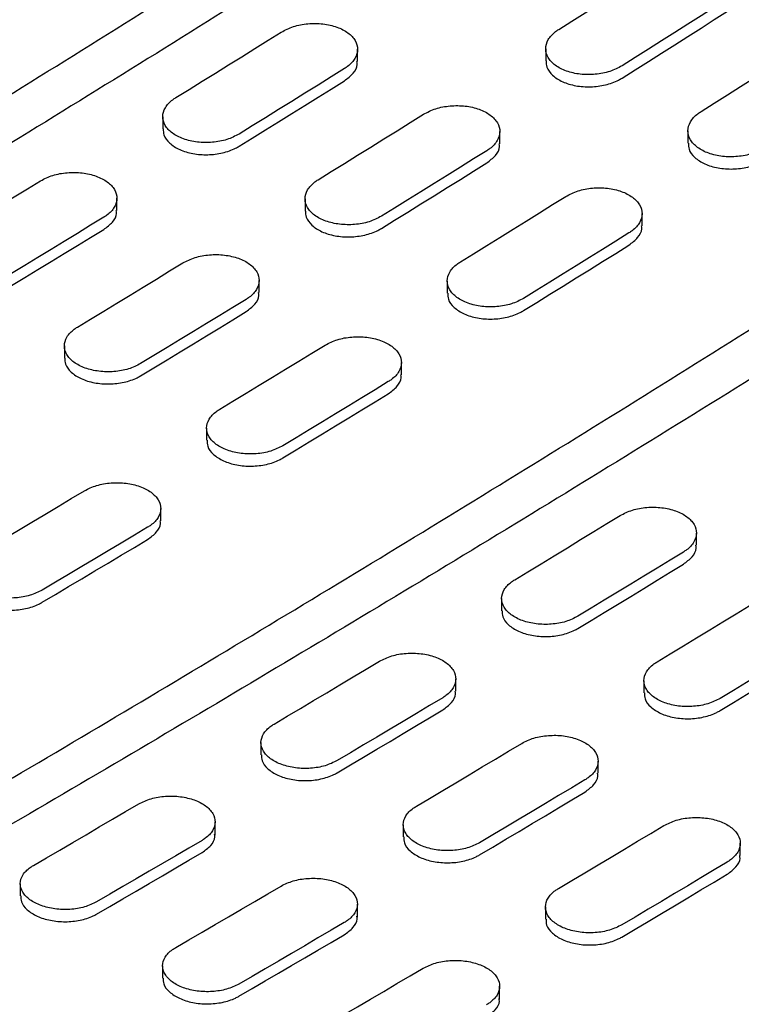
# Model space of a CAD drawing. Units: millimetres. Extents: x 200 to 2292, y -65 to 2920.
# Drawn here: x 1638 to 1734, y 1249 to 1381 of the extents above; entities that cross this region are included whole.
import ezdxf

# ---------------------------------------------------------------- set-up
doc = ezdxf.new("R2010")
doc.units = ezdxf.units.MM
doc.header["$LTSCALE"] = 10

msp = doc.modelspace()

# ---------------------------------------------------------------- linework, layer by layer
at = {"color": 7, "linetype": 'Continuous', "lineweight": 25}
for p, q in [((1682.9217, 1375.7463), (1682.9217, 1377.3825)), ((1708.1707, 1377.4496), (1708.1707, 1375.8168)), ((1656.7796, 1368.3397), (1656.7796, 1366.7072)), ((1702.0136, 1364.7248), (1702.0136, 1366.361)), ((1727.2626, 1366.4281), (1727.2626, 1364.7953)), ((1650.6225, 1355.7679), (1650.6225, 1357.403)), ((1675.8715, 1357.3182), (1675.8715, 1355.6856)), ((1721.1055, 1353.7033), (1721.1055, 1355.3395)), ((1669.7144, 1344.7464), (1669.7144, 1346.3815)), ((1694.9634, 1346.2967), (1694.9634, 1344.6641)), ((1643.5723, 1337.59), (1643.5723, 1335.9575)), ((1688.8063, 1333.7249), (1688.8063, 1335.36)), ((1662.6642, 1326.5685), (1662.6642, 1324.936)), ((1656.5071, 1314.1493), (1656.5071, 1315.7835)), ((1728.4043, 1310.8655), (1728.4043, 1312.5006)), ((1702.2621, 1303.7091), (1702.2621, 1302.0765)), ((1696.1051, 1291.2899), (1696.1051, 1292.924)), ((1721.354, 1292.6875), (1721.354, 1291.055)), ((1669.9629, 1284.3836), (1669.9629, 1282.751)), ((1715.197, 1280.2684), (1715.197, 1281.9025)), ((1663.8059, 1271.9845), (1663.8059, 1273.7502)), ((1689.0548, 1273.3621), (1689.0548, 1271.7295)), ((1734.2888, 1269.2468), (1734.2888, 1270.881)), ((1637.6637, 1265.4607), (1637.6637, 1263.8205)), ((1682.8977, 1260.963), (1682.8977, 1262.7287)), ((1708.1467, 1262.3406), (1708.1467, 1260.7079)), ((1656.7556, 1254.4392), (1656.7556, 1252.7989)), ((1701.9896, 1249.9415), (1701.9896, 1251.7072))]:
    msp.add_line(p, q, dxfattribs=at)
at = {"color": 7, "linetype": 'Continuous', "lineweight": 25, "flags": 128}
for points in [[(1709.9281, 1380.0571), (1711.696, 1381.1727), (1713.4639, 1382.2895), (1715.2317, 1383.4075), (1716.9995, 1384.5266), (1718.7673, 1385.6469), (1720.535, 1386.7684), (1722.3026, 1387.8911), (1724.0702, 1389.015)], [(1732.5555, 1384.1165), (1730.7879, 1382.9927), (1729.0203, 1381.87), (1727.2526, 1380.7485), (1725.4848, 1379.6282), (1723.717, 1378.509), (1721.9492, 1377.391), (1720.1813, 1376.2742), (1718.4133, 1375.1586)], [(1718.4133, 1373.5238), (1720.1813, 1374.6394), (1721.9492, 1375.7561), (1723.717, 1376.874), (1725.4848, 1377.9931), (1727.2526, 1379.1134), (1729.0203, 1380.2349), (1730.7879, 1381.3575), (1732.5555, 1382.4813)], [(1658.537, 1370.9098), (1660.3049, 1372.0033), (1662.0727, 1373.098), (1663.8406, 1374.1939), (1665.6084, 1375.2909), (1667.3761, 1376.3892), (1669.1438, 1377.4886), (1670.9115, 1378.5892), (1672.6791, 1379.691)], [(1729.0199, 1369.0356), (1730.7879, 1370.1512), (1732.5558, 1371.268), (1734.3236, 1372.3859), (1736.0914, 1373.5051), (1737.8592, 1374.6254), (1739.6269, 1375.7469), (1741.3945, 1376.8696), (1743.1621, 1377.9935)], [(1681.1644, 1374.7926), (1679.3968, 1373.6908), (1677.6291, 1372.5902), (1675.8614, 1371.4907), (1674.0936, 1370.3925), (1672.3258, 1369.2954), (1670.558, 1368.1995), (1668.7902, 1367.1049), (1667.0223, 1366.0113)], [(1667.0223, 1364.3772), (1668.7902, 1365.4707), (1670.558, 1366.5654), (1672.3258, 1367.6612), (1674.0936, 1368.7582), (1675.8614, 1369.8564), (1677.6291, 1370.9558), (1679.3968, 1372.0564), (1681.1644, 1373.1582)], [(1677.6289, 1359.8883), (1679.3968, 1360.9818), (1681.1646, 1362.0765), (1682.9325, 1363.1724), (1684.7002, 1364.2694), (1686.468, 1365.3677), (1688.2357, 1366.4671), (1690.0034, 1367.5677), (1691.771, 1368.6695)], [(1700.2563, 1363.771), (1698.4886, 1362.6693), (1696.721, 1361.5686), (1694.9533, 1360.4692), (1693.1855, 1359.371), (1691.4177, 1358.2739), (1689.6499, 1357.178), (1687.882, 1356.0833), (1686.1141, 1354.9898)], [(1686.1141, 1353.3557), (1687.882, 1354.4492), (1689.6499, 1355.5439), (1691.4177, 1356.6397), (1693.1855, 1357.7367), (1694.9533, 1358.8349), (1696.721, 1359.9343), (1698.4886, 1361.0349), (1700.2563, 1362.1366)], [(1626.2378, 1351.1442), (1628.0056, 1352.2156), (1629.7735, 1353.2882), (1631.5413, 1354.362), (1633.3091, 1355.437), (1635.0768, 1356.5132), (1636.8445, 1357.5906), (1638.6122, 1358.6692), (1640.3799, 1359.7489)], [(1696.7207, 1348.8668), (1698.4886, 1349.9603), (1700.2565, 1351.055), (1702.0243, 1352.1509), (1703.7921, 1353.2479), (1705.5599, 1354.3462), (1707.3276, 1355.4456), (1709.0952, 1356.5462), (1710.8629, 1357.648)], [(1648.8652, 1354.8505), (1647.0975, 1353.7707), (1645.3298, 1352.6922), (1643.5621, 1351.6148), (1641.7943, 1350.5386), (1640.0266, 1349.4636), (1638.2587, 1348.3898), (1636.4909, 1347.3172), (1634.723, 1346.2457)], [(1634.723, 1344.6122), (1636.4909, 1345.6836), (1638.2587, 1346.7562), (1640.0266, 1347.8299), (1641.7943, 1348.9049), (1643.5621, 1349.9811), (1645.3298, 1351.0584), (1647.0975, 1352.137), (1648.8652, 1353.2167)], [(1719.3482, 1352.7495), (1717.5805, 1351.6477), (1715.8129, 1350.5471), (1714.0452, 1349.4477), (1712.2774, 1348.3495), (1710.5096, 1347.2524), (1708.7418, 1346.1565), (1706.9739, 1345.0618), (1705.206, 1343.9683)], [(1705.206, 1342.3342), (1706.9739, 1343.4277), (1708.7418, 1344.5223), (1710.5096, 1345.6182), (1712.2774, 1346.7152), (1714.0452, 1347.8134), (1715.8129, 1348.9128), (1717.5805, 1350.0134), (1719.3482, 1351.1151)], [(1645.3296, 1340.1227), (1647.0975, 1341.1941), (1648.8653, 1342.2667), (1650.6332, 1343.3405), (1652.4009, 1344.4155), (1654.1687, 1345.4917), (1655.9364, 1346.5691), (1657.7041, 1347.6477), (1659.4718, 1348.7274)], [(1667.9571, 1343.829), (1666.1894, 1342.7492), (1664.4217, 1341.6706), (1662.654, 1340.5933), (1660.8862, 1339.5171), (1659.1184, 1338.4421), (1657.3506, 1337.3683), (1655.5828, 1336.2957), (1653.8149, 1335.2242)], [(1653.8149, 1333.5907), (1655.5828, 1334.6621), (1657.3506, 1335.7346), (1659.1184, 1336.8084), (1660.8862, 1337.8834), (1662.654, 1338.9596), (1664.4217, 1340.0369), (1666.1894, 1341.1155), (1667.9571, 1342.1952)], [(1664.4215, 1329.1012), (1666.1894, 1330.1726), (1667.9572, 1331.2452), (1669.725, 1332.319), (1671.4928, 1333.394), (1673.2606, 1334.4702), (1675.0283, 1335.5476), (1676.796, 1336.6261), (1678.5637, 1337.7059)], [(1687.0489, 1332.8075), (1685.2813, 1331.7277), (1683.5136, 1330.6491), (1681.7459, 1329.5718), (1679.9781, 1328.4956), (1678.2103, 1327.4206), (1676.4425, 1326.3468), (1674.6747, 1325.2741), (1672.9068, 1324.2027)], [(1672.9068, 1322.5691), (1674.6747, 1323.6405), (1676.4425, 1324.7131), (1678.2103, 1325.7869), (1679.9781, 1326.8619), (1681.7459, 1327.9381), (1683.5136, 1329.0154), (1685.2813, 1330.0939), (1687.0489, 1331.1737)], [(1632.1223, 1309.7384), (1633.8901, 1310.7877), (1635.658, 1311.8383), (1637.4257, 1312.89), (1639.1935, 1313.943), (1640.9613, 1314.9971), (1642.729, 1316.0525), (1644.4967, 1317.109), (1646.2645, 1318.1668)], [(1704.0195, 1306.2417), (1705.7874, 1307.3132), (1707.5552, 1308.3858), (1709.323, 1309.4596), (1711.0908, 1310.5346), (1712.8586, 1311.6108), (1714.6263, 1312.6882), (1716.394, 1313.7667), (1718.1616, 1314.8465)], [(1654.7497, 1313.2683), (1652.982, 1312.2106), (1651.2143, 1311.154), (1649.4466, 1310.0987), (1647.6788, 1309.0445), (1645.911, 1307.9916), (1644.1432, 1306.9398), (1642.3754, 1305.8893), (1640.6076, 1304.8399)], [(1640.6076, 1303.2067), (1642.3754, 1304.256), (1644.1432, 1305.3066), (1645.911, 1306.3583), (1647.6788, 1307.4112), (1649.4466, 1308.4654), (1651.2143, 1309.5207), (1652.982, 1310.5772), (1654.7497, 1311.635)], [(1726.6469, 1309.948), (1724.8793, 1308.8683), (1723.1116, 1307.7897), (1721.3438, 1306.7123), (1719.5761, 1305.6361), (1717.8083, 1304.5611), (1716.0405, 1303.4873), (1714.2727, 1302.4147), (1712.5048, 1301.3433)], [(1712.5048, 1299.7097), (1714.2727, 1300.7811), (1716.0405, 1301.8537), (1717.8083, 1302.9275), (1719.5761, 1304.0025), (1721.3438, 1305.0786), (1723.1116, 1306.156), (1724.8793, 1307.2345), (1726.6469, 1308.3142)], [(1723.1114, 1295.2202), (1724.8793, 1296.2917), (1726.6471, 1297.3643), (1728.4149, 1298.4381), (1730.1827, 1299.5131), (1731.9504, 1300.5893), (1733.7182, 1301.6666), (1735.4859, 1302.7452), (1737.2535, 1303.825)], [(1745.7388, 1298.9265), (1743.9711, 1297.8468), (1742.2034, 1296.7682), (1740.4357, 1295.6908), (1738.668, 1294.6146), (1736.9002, 1293.5396), (1735.1324, 1292.4658), (1733.3645, 1291.3932), (1731.5967, 1290.3218)], [(1731.5967, 1288.6882), (1733.3645, 1289.7596), (1735.1324, 1290.8322), (1736.9002, 1291.906), (1738.668, 1292.981), (1740.4357, 1294.0571), (1742.2034, 1295.1345), (1743.9711, 1296.213), (1745.7388, 1297.2927)], [(1671.7203, 1286.8789), (1673.4881, 1287.9283), (1675.2559, 1288.9789), (1677.0237, 1290.0306), (1678.7915, 1291.0836), (1680.5593, 1292.1377), (1682.327, 1293.1931), (1684.0947, 1294.2496), (1685.8624, 1295.3073)], [(1694.3477, 1290.4089), (1692.58, 1289.3512), (1690.8123, 1288.2946), (1689.0445, 1287.2393), (1687.2768, 1286.1851), (1685.509, 1285.1322), (1683.7412, 1284.0804), (1681.9734, 1283.0298), (1680.2056, 1281.9805)], [(1680.2056, 1280.3472), (1681.9734, 1281.3966), (1683.7412, 1282.4471), (1685.509, 1283.4989), (1687.2768, 1284.5518), (1689.0445, 1285.606), (1690.8123, 1286.6613), (1692.58, 1287.7178), (1694.3477, 1288.7755)], [(1690.8122, 1275.8574), (1692.58, 1276.9068), (1694.3478, 1277.9573), (1696.1156, 1279.0091), (1697.8834, 1280.0621), (1699.6511, 1281.1162), (1701.4189, 1282.1716), (1703.1866, 1283.2281), (1704.9543, 1284.2858)], [(1713.4396, 1279.3874), (1711.6719, 1278.3296), (1709.9042, 1277.2731), (1708.1364, 1276.2178), (1706.3687, 1275.1636), (1704.6009, 1274.1107), (1702.8331, 1273.0589), (1701.0653, 1272.0083), (1699.2975, 1270.959)], [(1699.2975, 1269.3257), (1701.0653, 1270.3751), (1702.8331, 1271.4256), (1704.6009, 1272.4774), (1706.3687, 1273.5303), (1708.1364, 1274.5844), (1709.9042, 1275.6398), (1711.6719, 1276.6963), (1713.4396, 1277.754)], [(1639.4211, 1267.9187), (1641.1889, 1268.946), (1642.9567, 1269.9745), (1644.7244, 1271.0042), (1646.4922, 1272.0351), (1648.26, 1273.0673), (1650.0277, 1274.1006), (1651.7955, 1275.1351), (1653.5632, 1276.1708)], [(1709.9041, 1264.8359), (1711.6719, 1265.8853), (1713.4397, 1266.9358), (1715.2075, 1267.9876), (1716.9753, 1269.0405), (1718.743, 1270.0947), (1720.5108, 1271.15), (1722.2785, 1272.2066), (1724.0462, 1273.2643)], [(1662.0485, 1271.2724), (1660.2808, 1270.2367), (1658.513, 1269.2021), (1656.7452, 1268.1688), (1654.9775, 1267.1367), (1653.2097, 1266.1058), (1651.4419, 1265.076), (1649.6742, 1264.0475), (1647.9064, 1263.0202)], [(1647.9064, 1261.3871), (1649.6742, 1262.4144), (1651.4419, 1263.4429), (1653.2097, 1264.4727), (1654.9775, 1265.5036), (1656.7452, 1266.5357), (1658.513, 1267.569), (1660.2808, 1268.6035), (1662.0485, 1269.6393)], [(1732.5315, 1268.3659), (1730.7638, 1267.3081), (1728.9961, 1266.2516), (1727.2283, 1265.1962), (1725.4605, 1264.1421), (1723.6928, 1263.0891), (1721.925, 1262.0374), (1720.1572, 1260.9868), (1718.3893, 1259.9375)], [(1718.3893, 1258.3042), (1720.1572, 1259.3536), (1721.925, 1260.4041), (1723.6928, 1261.4559), (1725.4605, 1262.5088), (1727.2283, 1263.5629), (1728.9961, 1264.6183), (1730.7638, 1265.6748), (1732.5315, 1266.7325)], [(1658.513, 1256.8971), (1660.2808, 1257.9245), (1662.0485, 1258.953), (1663.8163, 1259.9827), (1665.5841, 1261.0136), (1667.3518, 1262.0457), (1669.1196, 1263.0791), (1670.8874, 1264.1136), (1672.6551, 1265.1493)], [(1681.1404, 1260.2509), (1679.3726, 1259.2151), (1677.6049, 1258.1806), (1675.8371, 1257.1473), (1674.0694, 1256.1152), (1672.3016, 1255.0842), (1670.5338, 1254.0545), (1668.766, 1253.026), (1666.9983, 1251.9987)], [(1666.9983, 1250.3656), (1668.766, 1251.3929), (1670.5338, 1252.4214), (1672.3016, 1253.4511), (1674.0694, 1254.4821), (1675.8371, 1255.5142), (1677.6049, 1256.5475), (1679.3726, 1257.582), (1681.1404, 1258.6177)], [(1677.6049, 1245.8756), (1679.3726, 1246.903), (1681.1404, 1247.9315), (1682.9082, 1248.9612), (1684.676, 1249.9921), (1686.4437, 1251.0242), (1688.2115, 1252.0576), (1689.9792, 1253.0921), (1691.747, 1254.1278)]]:
    msp.add_lwpolyline(points, dxfattribs=at)
at = {"color": 7, "linetype": 'Continuous', "lineweight": 25}
for points, knots in [([(1653.2949, 1469.4471), (1646.891, 1465.303), (1628.319, 1453.2847), (1597.5594, 1433.7743), (1561.0142, 1411.0842), (1524.4547, 1388.9084), (1487.887, 1367.2415), (1451.3164, 1346.0889), (1414.7484, 1325.4539), (1378.1884, 1305.337), (1341.6423, 1285.7516), (1308.955, 1268.6686), (1288.4587, 1258.2548), (1280.1299, 1254.0231)], [0, 0, 0, 0, 0.05154234, 0.14947802, 0.247414, 0.34534987, 0.44328563, 0.5412213, 0.63915689, 0.7370924, 0.83502786, 0.93296327, 1, 1, 1, 1]), ([(1270.7362, 1254.1896), (1275.2309, 1256.4726), (1291.9209, 1264.9503), (1320.8248, 1280.0066), (1357.4509, 1299.555), (1394.0916, 1319.6402), (1430.7403, 1340.2427), (1467.3919, 1361.3636), (1504.0408, 1382.9995), (1540.6819, 1405.1446), (1577.3089, 1427.8056), (1609.9168, 1448.413), (1630.3071, 1461.5925), (1638.5026, 1466.8897)], [0, 0, 0, 0, 0.03670632, 0.1363017, 0.23589746, 0.33549319, 0.43508889, 0.53468453, 0.6342801, 0.73387559, 0.833471, 0.93306631, 1, 1, 1, 1]), ([(1731.0767, 1424.5447), (1724.6728, 1420.4006), (1706.1008, 1408.3823), (1675.3412, 1388.8718), (1638.7959, 1366.1818), (1602.2364, 1344.0059), (1565.6687, 1322.339), (1529.0981, 1301.1865), (1492.5302, 1280.5515), (1455.9701, 1260.4345), (1419.424, 1240.8491), (1386.7368, 1223.7661), (1366.2404, 1213.3523), (1357.9117, 1209.1207)], [0, 0, 0, 0, 0.05154234, 0.14947802, 0.247414, 0.34534987, 0.44328563, 0.5412213, 0.63915689, 0.7370924, 0.83502786, 0.93296327, 1, 1, 1, 1]), ([(1348.518, 1209.2871), (1353.0126, 1211.5702), (1369.7027, 1220.0479), (1398.6065, 1235.1042), (1435.2327, 1254.6526), (1471.8733, 1274.7377), (1508.522, 1295.3402), (1545.1736, 1316.4612), (1581.8226, 1338.097), (1618.4636, 1360.2422), (1655.0907, 1382.9032), (1687.6986, 1403.5106), (1708.0888, 1416.69), (1716.2844, 1421.9873)], [0, 0, 0, 0, 0.03670632, 0.1363017, 0.23589746, 0.33549319, 0.43508889, 0.53468453, 0.6342801, 0.73387559, 0.833471, 0.93306631, 1, 1, 1, 1]), ([(1672.6791, 1379.691), (1673.2035, 1379.9617), (1674.2521, 1380.5031), (1676.255, 1380.8738), (1678.2985, 1380.8546), (1680.1951, 1380.4224), (1681.7194, 1379.633), (1682.7032, 1378.5742), (1683.0369, 1377.3645), (1682.6789, 1376.1441), (1681.912, 1375.2891), (1681.3085, 1374.8883), (1681.1644, 1374.7926)], [0, 0, 0, 0, 0.10748264, 0.21496652, 0.32241338, 0.42977558, 0.53705523, 0.64429355, 0.75155169, 0.85888113, 0.96629927, 1, 1, 1, 1]), ([(1808.8584, 1379.6422), (1802.4545, 1375.4981), (1783.8825, 1363.4798), (1753.1229, 1343.9694), (1716.5776, 1321.2794), (1680.0182, 1299.1035), (1643.4505, 1277.4366), (1606.8799, 1256.284), (1570.3119, 1235.6491), (1533.7518, 1215.5321), (1497.2058, 1195.9467), (1464.5185, 1178.8637), (1444.0222, 1168.4499), (1435.6934, 1164.2182)], [0, 0, 0, 0, 0.05154234, 0.14947802, 0.247414, 0.34534987, 0.44328563, 0.5412213, 0.63915689, 0.7370924, 0.83502786, 0.93296327, 1, 1, 1, 1]), ([(1718.4133, 1375.1586), (1717.8889, 1374.8847), (1716.8401, 1374.3369), (1714.8368, 1373.9594), (1712.793, 1373.9745), (1710.8965, 1374.4047), (1709.3725, 1375.194), (1708.3891, 1376.2543), (1708.0556, 1377.4674), (1708.4136, 1378.6937), (1709.1804, 1379.5552), (1709.7839, 1379.9603), (1709.9281, 1380.0571)], [0, 0, 0, 0, 0.10751218, 0.21502628, 0.32248595, 0.42983926, 0.53709727, 0.64430958, 0.75154369, 0.85885847, 0.96628066, 1, 1, 1, 1]), ([(1426.491, 1164.4821), (1430.9219, 1166.7328), (1447.5482, 1175.1783), (1476.3883, 1190.2019), (1513.0144, 1209.7501), (1549.6551, 1229.8353), (1586.3038, 1250.4378), (1622.9554, 1271.5587), (1659.6043, 1293.1946), (1696.2454, 1315.3397), (1732.8724, 1338.0007), (1765.4803, 1358.6081), (1785.8706, 1371.7876), (1794.0661, 1377.0848)], [0, 0, 0, 0, 0.03620453, 0.13585179, 0.23549943, 0.33514704, 0.43479462, 0.53444214, 0.63408959, 0.73373697, 0.83338425, 0.93303144, 1, 1, 1, 1]), ([(1681.1644, 1373.1582), (1681.5858, 1373.4825), (1682.4285, 1374.1313), (1682.9508, 1375.0802), (1682.8674, 1375.613), (1682.8469, 1375.7438)], [0, 0, 0, 0, 0.430021495, 0.860047934, 1, 1, 1, 1]), ([(1708.2455, 1375.8193), (1708.2459, 1375.5436), (1708.2469, 1374.8598), (1709.0223, 1373.862), (1710.3761, 1372.9772), (1712.1816, 1372.4309), (1714.2054, 1372.2823), (1716.2221, 1372.5512), (1717.6153, 1373.051), (1718.2595, 1373.4326), (1718.4133, 1373.5238)], [0, 0, 0, 0, 0.09669007, 0.23982109, 0.38282517, 0.52576839, 0.66874063, 0.81182032, 0.95504309, 1, 1, 1, 1]), ([(1667.0223, 1366.0113), (1666.498, 1365.7435), (1665.4495, 1365.2077), (1663.4471, 1364.8461), (1661.4039, 1364.8728), (1659.5073, 1365.3095), (1657.9826, 1366.0994), (1656.9983, 1367.1548), (1656.6644, 1368.3578), (1657.0225, 1369.5696), (1657.7895, 1370.4177), (1658.3929, 1370.8149), (1658.537, 1370.9098)], [0, 0, 0, 0, 0.10745389, 0.21490893, 0.32233165, 0.42969246, 0.53699845, 0.64427828, 0.75157052, 0.85890902, 0.96630977, 1, 1, 1, 1]), ([(1691.771, 1368.6695), (1692.2953, 1368.9402), (1693.344, 1369.4816), (1695.3469, 1369.8523), (1697.3904, 1369.8331), (1699.287, 1369.4009), (1700.8113, 1368.6115), (1701.7951, 1367.5527), (1702.1288, 1366.343), (1701.7707, 1365.1225), (1701.0039, 1364.2676), (1700.4004, 1363.8668), (1700.2563, 1363.771)], [0, 0, 0, 0, 0.10748264, 0.21496652, 0.32241338, 0.42977558, 0.53705523, 0.64429355, 0.75155169, 0.85888113, 0.96629927, 1, 1, 1, 1]), ([(1737.5052, 1364.1371), (1736.9808, 1363.8632), (1735.932, 1363.3154), (1733.9287, 1362.9379), (1731.8849, 1362.953), (1729.9884, 1363.3832), (1728.4644, 1364.1725), (1727.4809, 1365.2328), (1727.1474, 1366.4459), (1727.5055, 1367.6722), (1728.2723, 1368.5337), (1728.8758, 1368.9388), (1729.0199, 1369.0356)], [0, 0, 0, 0, 0.10751218, 0.21502628, 0.32248595, 0.42983926, 0.53709727, 0.64430958, 0.75154369, 0.85885847, 0.96628066, 1, 1, 1, 1]), ([(1656.8545, 1366.7097), (1656.8548, 1366.4373), (1656.8554, 1365.761), (1657.63, 1364.7691), (1658.9834, 1363.885), (1660.7893, 1363.333), (1662.8138, 1363.1736), (1664.8312, 1363.4278), (1666.2244, 1363.9142), (1666.8685, 1364.288), (1667.0223, 1364.3772)], [0, 0, 0, 0, 0.09652356, 0.23965839, 0.3827202, 0.52574717, 0.66879066, 0.81189578, 0.95508381, 1, 1, 1, 1]), ([(1700.2563, 1362.1366), (1700.6777, 1362.461), (1701.5204, 1363.1098), (1702.0427, 1364.0587), (1701.9593, 1364.5915), (1701.9388, 1364.7223)], [0, 0, 0, 0, 0.43002149, 0.86004793, 1, 1, 1, 1]), ([(1727.3374, 1364.7978), (1727.3378, 1364.5221), (1727.3388, 1363.8383), (1728.1142, 1362.8405), (1729.4679, 1361.9557), (1731.2735, 1361.4094), (1733.2972, 1361.2608), (1735.314, 1361.5297), (1736.7072, 1362.0295), (1737.3513, 1362.4111), (1737.5052, 1362.5023)], [0, 0, 0, 0, 0.09669007, 0.23982109, 0.38282517, 0.52576839, 0.66874063, 0.81182032, 0.95504309, 1, 1, 1, 1]), ([(1640.3799, 1359.7489), (1640.9041, 1360.0136), (1641.9524, 1360.5429), (1643.9545, 1360.8978), (1645.9975, 1360.8669), (1647.8942, 1360.4283), (1649.4192, 1359.6382), (1650.4037, 1358.5842), (1650.7378, 1357.3847), (1650.3796, 1356.1788), (1649.6126, 1355.3372), (1649.0092, 1354.9443), (1648.8652, 1354.8505)], [0, 0, 0, 0, 0.10743178, 0.21486419, 0.3222773, 0.42964476, 0.53696695, 0.64426627, 0.75157654, 0.85892605, 0.96632377, 1, 1, 1, 1]), ([(1686.1141, 1354.9898), (1685.5899, 1354.722), (1684.5414, 1354.1862), (1682.539, 1353.8246), (1680.4958, 1353.8513), (1678.5992, 1354.2879), (1677.0745, 1355.0779), (1676.0902, 1356.1333), (1675.7562, 1357.3363), (1676.1144, 1358.5481), (1676.8813, 1359.3961), (1677.4848, 1359.7934), (1677.6289, 1359.8883)], [0, 0, 0, 0, 0.10745389, 0.21490893, 0.32233165, 0.42969246, 0.53699845, 0.64427828, 0.75157052, 0.85890902, 0.96630977, 1, 1, 1, 1]), ([(1710.8629, 1357.648), (1711.3872, 1357.9187), (1712.4359, 1358.4601), (1714.4387, 1358.8308), (1716.4823, 1358.8116), (1718.3789, 1358.3794), (1719.9032, 1357.59), (1720.887, 1356.5312), (1721.2207, 1355.3215), (1720.8626, 1354.101), (1720.0958, 1353.2461), (1719.4923, 1352.8453), (1719.3482, 1352.7495)], [0, 0, 0, 0, 0.10748264, 0.21496652, 0.32241338, 0.42977558, 0.53705523, 0.64429355, 0.75155169, 0.85888113, 0.96629927, 1, 1, 1, 1]), ([(1648.8652, 1353.2167), (1649.2865, 1353.5351), (1650.1291, 1354.1718), (1650.6514, 1355.1077), (1650.5681, 1355.6355), (1650.5477, 1355.7654)], [0, 0, 0, 0, 0.42986624, 0.85973502, 1, 1, 1, 1]), ([(1675.9464, 1355.6882), (1675.9466, 1355.4158), (1675.9473, 1354.7395), (1676.7219, 1353.7476), (1678.0752, 1352.8635), (1679.8812, 1352.3115), (1681.9057, 1352.1521), (1683.9231, 1352.4063), (1685.3163, 1352.8927), (1685.9604, 1353.2665), (1686.1141, 1353.3557)], [0, 0, 0, 0, 0.09652356, 0.23965839, 0.3827202, 0.52574717, 0.66879066, 0.81189578, 0.95508381, 1, 1, 1, 1]), ([(1719.3482, 1351.1151), (1719.7695, 1351.4395), (1720.6123, 1352.0883), (1721.1346, 1353.0372), (1721.0512, 1353.57), (1721.0307, 1353.7008)], [0, 0, 0, 0, 0.43002149, 0.86004793, 1, 1, 1, 1]), ([(1659.4718, 1348.7274), (1659.996, 1348.9921), (1661.0443, 1349.5214), (1663.0464, 1349.8763), (1665.0894, 1349.8454), (1666.9861, 1349.4068), (1668.511, 1348.6167), (1669.4956, 1347.5627), (1669.8297, 1346.3632), (1669.4715, 1345.1573), (1668.7045, 1344.3157), (1668.1011, 1343.9228), (1667.9571, 1343.829)], [0, 0, 0, 0, 0.10743178, 0.21486419, 0.3222773, 0.42964476, 0.53696695, 0.64426627, 0.75157654, 0.85892605, 0.96632377, 1, 1, 1, 1]), ([(1705.206, 1343.9683), (1704.6818, 1343.7005), (1703.6333, 1343.1647), (1701.6309, 1342.8031), (1699.5877, 1342.8298), (1697.6911, 1343.2664), (1696.1664, 1344.0564), (1695.182, 1345.1118), (1694.8481, 1346.3148), (1695.2063, 1347.5266), (1695.9732, 1348.3746), (1696.5767, 1348.7719), (1696.7207, 1348.8668)], [0, 0, 0, 0, 0.10745389, 0.21490893, 0.32233165, 0.42969246, 0.53699845, 0.64427828, 0.75157052, 0.85890902, 0.96630977, 1, 1, 1, 1]), ([(1667.9571, 1342.1952), (1668.3784, 1342.5136), (1669.2209, 1343.1503), (1669.7432, 1344.0862), (1669.66, 1344.614), (1669.6395, 1344.7439)], [0, 0, 0, 0, 0.42986624, 0.85973502, 1, 1, 1, 1]), ([(1695.0382, 1344.6667), (1695.0385, 1344.3943), (1695.0392, 1343.7179), (1695.8137, 1342.7261), (1697.1671, 1341.842), (1698.973, 1341.29), (1700.9976, 1341.1306), (1703.0149, 1341.3848), (1704.4082, 1341.8711), (1705.0522, 1342.245), (1705.206, 1342.3342)], [0, 0, 0, 0, 0.09652356, 0.23965839, 0.3827202, 0.52574717, 0.66879066, 0.81189578, 0.95508381, 1, 1, 1, 1]), ([(1653.8149, 1335.2242), (1653.2908, 1334.9624), (1652.2426, 1334.4386), (1650.2408, 1334.0928), (1648.1981, 1334.1313), (1646.3014, 1334.5745), (1644.7761, 1335.3652), (1643.7912, 1336.4157), (1643.457, 1337.6085), (1643.8152, 1338.8057), (1644.5823, 1339.6403), (1645.1856, 1340.0297), (1645.3296, 1340.1227)], [0, 0, 0, 0, 0.10741127, 0.21482311, 0.32221899, 0.42958543, 0.53692641, 0.64425537, 0.75159, 0.85894599, 0.96633131, 1, 1, 1, 1]), ([(1678.5637, 1337.7059), (1679.0878, 1337.9706), (1680.1362, 1338.4999), (1682.1383, 1338.8548), (1684.1813, 1338.8239), (1686.078, 1338.3853), (1687.6029, 1337.5952), (1688.5875, 1336.5412), (1688.9216, 1335.3416), (1688.5634, 1334.1357), (1687.7964, 1333.2942), (1687.193, 1332.9013), (1687.0489, 1332.8075)], [0, 0, 0, 0, 0.10743178, 0.21486419, 0.3222773, 0.42964476, 0.53696695, 0.64426627, 0.75157654, 0.85892605, 0.96632377, 1, 1, 1, 1]), ([(1643.6472, 1335.96), (1643.6474, 1335.6908), (1643.6479, 1335.0218), (1644.4218, 1334.0359), (1645.7749, 1333.1525), (1647.5811, 1332.595), (1649.6062, 1332.4249), (1651.6239, 1332.6643), (1653.0173, 1333.1373), (1653.6612, 1333.5033), (1653.8149, 1333.5907)], [0, 0, 0, 0, 0.096402107, 0.239539911, 0.382643788, 0.525731667, 0.668827092, 0.811950976, 0.955113912, 1, 1, 1, 1]), ([(1687.0489, 1331.1737), (1687.4702, 1331.4921), (1688.3128, 1332.1288), (1688.8351, 1333.0647), (1688.7519, 1333.5925), (1688.7314, 1333.7224)], [0, 0, 0, 0, 0.42986624, 0.85973502, 1, 1, 1, 1]), ([(1500.8207, 1117.8221), (1506.4022, 1120.6562), (1524.1789, 1129.6826), (1554.1699, 1145.2971), (1590.7962, 1164.8482), (1627.4368, 1184.9327), (1664.0855, 1205.5354), (1700.7371, 1226.6563), (1737.3861, 1248.2921), (1774.0271, 1270.4373), (1810.6542, 1293.0983), (1843.262, 1313.7057), (1863.6523, 1326.8851), (1871.8479, 1332.1824)], [0, 0, 0, 0, 0.0451813, 0.14390044, 0.24261997, 0.34133947, 0.44005893, 0.53877833, 0.63749767, 0.73621693, 0.83493611, 0.93365519, 1, 1, 1, 1]), ([(1672.9068, 1324.2027), (1672.3827, 1323.9409), (1671.3345, 1323.4171), (1669.3327, 1323.0713), (1667.29, 1323.1098), (1665.3933, 1323.553), (1663.868, 1324.3437), (1662.8831, 1325.3942), (1662.5489, 1326.587), (1662.9071, 1327.7842), (1663.6741, 1328.6188), (1664.2775, 1329.0082), (1664.4215, 1329.1012)], [0, 0, 0, 0, 0.10741127, 0.21482311, 0.32221899, 0.42958543, 0.53692641, 0.64425537, 0.75159, 0.85894599, 0.96633131, 1, 1, 1, 1]), ([(1662.7391, 1324.9385), (1662.7393, 1324.6693), (1662.7397, 1324.0003), (1663.5137, 1323.0144), (1664.8668, 1322.1309), (1666.6729, 1321.5735), (1668.6981, 1321.4034), (1670.7158, 1321.6428), (1672.1091, 1322.1158), (1672.7531, 1322.4818), (1672.9068, 1322.5691)], [0, 0, 0, 0, 0.09640211, 0.23953991, 0.38264379, 0.52573167, 0.66882709, 0.81195098, 0.95511391, 1, 1, 1, 1]), ([(1646.2645, 1318.1668), (1646.7885, 1318.4254), (1647.8367, 1318.9428), (1649.8382, 1319.2819), (1651.8809, 1319.2392), (1653.7776, 1318.794), (1655.303, 1318.003), (1656.2881, 1316.954), (1656.6224, 1315.7647), (1656.2642, 1314.5734), (1655.4971, 1313.7454), (1654.8937, 1313.3602), (1654.7497, 1313.2683)], [0, 0, 0, 0, 0.10739654, 0.21479332, 0.3221828, 0.42955366, 0.53690543, 0.64424737, 0.75159402, 0.85895736, 0.96634066, 1, 1, 1, 1]), ([(1718.1616, 1314.8465), (1718.6858, 1315.1111), (1719.7342, 1315.6405), (1721.7363, 1315.9954), (1723.7793, 1315.9645), (1725.676, 1315.5259), (1727.2009, 1314.7357), (1728.1855, 1313.6818), (1728.5196, 1312.4822), (1728.1614, 1311.2763), (1727.3944, 1310.4348), (1726.791, 1310.0418), (1726.6469, 1309.948)], [0, 0, 0, 0, 0.10743178, 0.21486419, 0.3222773, 0.42964476, 0.53696695, 0.64426627, 0.75157654, 0.85892605, 0.96632377, 1, 1, 1, 1]), ([(1654.7497, 1311.635), (1655.171, 1311.9474), (1656.0134, 1312.5722), (1656.5357, 1313.4951), (1656.4526, 1314.018), (1656.4322, 1314.1468)], [0, 0, 0, 0, 0.4297586, 0.85951814, 1, 1, 1, 1]), ([(1726.6469, 1308.3142), (1727.0682, 1308.6326), (1727.9108, 1309.2694), (1728.4331, 1310.2053), (1728.3499, 1310.7331), (1728.3294, 1310.8629)], [0, 0, 0, 0, 0.42986624, 0.85973502, 1, 1, 1, 1]), ([(1640.6076, 1304.8399), (1640.0836, 1304.584), (1639.0355, 1304.0723), (1637.0342, 1303.7422), (1634.9917, 1303.7926), (1633.0949, 1304.2424), (1631.5693, 1305.034), (1630.584, 1306.0795), (1630.2496, 1307.2619), (1630.6079, 1308.4445), (1631.375, 1309.2656), (1631.9783, 1309.6473), (1632.1223, 1309.7384)], [0, 0, 0, 0, 0.10738425, 0.21476869, 0.32214783, 0.42951808, 0.5368811, 0.64424083, 0.7516021, 0.85896933, 0.96634519, 1, 1, 1, 1]), ([(1712.5048, 1301.3433), (1711.9807, 1301.0814), (1710.9325, 1300.5577), (1708.9307, 1300.2119), (1706.8879, 1300.2504), (1704.9912, 1300.6935), (1703.466, 1301.4842), (1702.481, 1302.5347), (1702.1468, 1303.7275), (1702.5051, 1304.9247), (1703.2721, 1305.7593), (1703.8755, 1306.1488), (1704.0195, 1306.2417)], [0, 0, 0, 0, 0.10741127, 0.21482311, 0.32221899, 0.42958543, 0.53692641, 0.64425537, 0.75159, 0.85894599, 0.96633131, 1, 1, 1, 1]), ([(1630.4399, 1305.6129), (1630.44, 1305.3467), (1630.4404, 1304.685), (1631.2139, 1303.7048), (1632.5668, 1302.8223), (1634.3732, 1302.2595), (1636.3986, 1302.0788), (1638.4167, 1302.3034), (1639.81, 1302.763), (1640.4539, 1303.1212), (1640.6076, 1303.2067)], [0, 0, 0, 0, 0.096325555, 0.239465537, 0.382595894, 0.525721867, 0.668849889, 0.811985854, 0.955133312, 1, 1, 1, 1]), ([(1702.3371, 1302.0791), (1702.3372, 1301.8098), (1702.3377, 1301.1409), (1703.1116, 1300.1549), (1704.4647, 1299.2715), (1706.2709, 1298.7141), (1708.296, 1298.5439), (1710.3138, 1298.7834), (1711.7071, 1299.2563), (1712.3511, 1299.6224), (1712.5048, 1299.7097)], [0, 0, 0, 0, 0.096402107, 0.239539911, 0.382643788, 0.525731667, 0.668827092, 0.811950976, 0.955113912, 1, 1, 1, 1]), ([(1685.8624, 1295.3073), (1686.3865, 1295.566), (1687.4346, 1296.0833), (1689.4362, 1296.4225), (1691.4788, 1296.3797), (1693.3756, 1295.9346), (1694.901, 1295.1436), (1695.8861, 1294.0946), (1696.2204, 1292.9053), (1695.8622, 1291.714), (1695.0951, 1290.8859), (1694.4917, 1290.5008), (1694.3477, 1290.4089)], [0, 0, 0, 0, 0.10739654, 0.21479332, 0.3221828, 0.42955366, 0.53690543, 0.64424737, 0.75159402, 0.85895736, 0.96634066, 1, 1, 1, 1]), ([(1731.5967, 1290.3218), (1731.0726, 1290.0599), (1730.0244, 1289.5362), (1728.0226, 1289.1903), (1725.9798, 1289.2288), (1724.0831, 1289.672), (1722.5579, 1290.4627), (1721.5729, 1291.5132), (1721.2387, 1292.706), (1721.597, 1293.9032), (1722.364, 1294.7378), (1722.9674, 1295.1273), (1723.1114, 1295.2202)], [0, 0, 0, 0, 0.10741127, 0.21482311, 0.32221899, 0.42958543, 0.53692641, 0.64425537, 0.75159, 0.85894599, 0.96633131, 1, 1, 1, 1]), ([(1694.3477, 1288.7755), (1694.7689, 1289.088), (1695.6114, 1289.7128), (1696.1337, 1290.6357), (1696.0506, 1291.1585), (1696.0302, 1291.2873)], [0, 0, 0, 0, 0.4297586, 0.85951814, 1, 1, 1, 1]), ([(1721.4289, 1291.0576), (1721.4291, 1290.7883), (1721.4296, 1290.1194), (1722.2035, 1289.1334), (1723.5566, 1288.25), (1725.3628, 1287.6926), (1727.3879, 1287.5224), (1729.4057, 1287.7619), (1730.799, 1288.2348), (1731.443, 1288.6008), (1731.5967, 1288.6882)], [0, 0, 0, 0, 0.09640211, 0.23953991, 0.38264379, 0.52573167, 0.66882709, 0.81195098, 0.95511391, 1, 1, 1, 1]), ([(1680.2056, 1281.9805), (1679.6816, 1281.7246), (1678.6335, 1281.2128), (1676.6321, 1280.8828), (1674.5896, 1280.9331), (1672.6929, 1281.383), (1671.1673, 1282.1745), (1670.182, 1283.2201), (1669.8476, 1284.4025), (1670.2059, 1285.585), (1670.973, 1286.4062), (1671.5763, 1286.7879), (1671.7203, 1286.8789)], [0, 0, 0, 0, 0.10738425, 0.21476869, 0.32214783, 0.42951808, 0.5368811, 0.64424083, 0.7516021, 0.85896933, 0.96634519, 1, 1, 1, 1]), ([(1704.9543, 1284.2858), (1705.4784, 1284.5445), (1706.5265, 1285.0618), (1708.5281, 1285.401), (1710.5707, 1285.3582), (1712.4674, 1284.913), (1713.9928, 1284.1221), (1714.978, 1283.0731), (1715.3123, 1281.8838), (1714.9541, 1280.6925), (1714.187, 1279.8644), (1713.5836, 1279.4793), (1713.4396, 1279.3874)], [0, 0, 0, 0, 0.10739654, 0.21479332, 0.3221828, 0.42955366, 0.53690543, 0.64424737, 0.75159402, 0.85895736, 0.96634066, 1, 1, 1, 1]), ([(1670.0379, 1282.7535), (1670.038, 1282.4873), (1670.0384, 1281.8256), (1670.8119, 1280.8454), (1672.1648, 1279.9629), (1673.9712, 1279.4001), (1675.9966, 1279.2193), (1678.0146, 1279.444), (1679.408, 1279.9035), (1680.0519, 1280.2618), (1680.2056, 1280.3472)], [0, 0, 0, 0, 0.09632555, 0.23946554, 0.38259589, 0.52572187, 0.66884989, 0.81198585, 0.95513331, 1, 1, 1, 1]), ([(1713.4396, 1277.754), (1713.8608, 1278.0664), (1714.7033, 1278.6913), (1715.2256, 1279.6142), (1715.1425, 1280.137), (1715.122, 1280.2658)], [0, 0, 0, 0, 0.4297586, 0.85951814, 1, 1, 1, 1]), ([(1653.5632, 1276.1708), (1654.0872, 1276.4235), (1655.1352, 1276.9289), (1657.1365, 1277.2523), (1659.1789, 1277.1976), (1661.0757, 1276.7457), (1662.6014, 1275.9539), (1663.5868, 1274.9099), (1663.9212, 1273.731), (1663.563, 1272.5544), (1662.7958, 1271.7398), (1662.1925, 1271.3624), (1662.0485, 1271.2724)], [0, 0, 0, 0, 0.107376892, 0.21475381, 0.322129748, 0.429502202, 0.536870615, 0.644236837, 0.751604117, 0.858975018, 0.966349874, 1, 1, 1, 1]), ([(1699.2975, 1270.959), (1698.7734, 1270.7031), (1697.7254, 1270.1913), (1695.724, 1269.8613), (1693.6815, 1269.9116), (1691.7848, 1270.3615), (1690.2592, 1271.153), (1689.2739, 1272.1985), (1688.9395, 1273.381), (1689.2977, 1274.5635), (1690.0649, 1275.3847), (1690.6682, 1275.7663), (1690.8122, 1275.8574)], [0, 0, 0, 0, 0.10738425, 0.21476869, 0.32214783, 0.42951808, 0.5368811, 0.64424083, 0.7516021, 0.85896933, 0.96634519, 1, 1, 1, 1]), ([(1724.0462, 1273.2643), (1724.5703, 1273.523), (1725.6184, 1274.0403), (1727.62, 1274.3795), (1729.6626, 1274.3367), (1731.5593, 1273.8915), (1733.0847, 1273.1006), (1734.0699, 1272.0516), (1734.4042, 1270.8623), (1734.0459, 1269.671), (1733.2788, 1268.8429), (1732.6755, 1268.4578), (1732.5315, 1268.3659)], [0, 0, 0, 0, 0.10739654, 0.21479332, 0.3221828, 0.42955366, 0.53690543, 0.64424737, 0.75159402, 0.85895736, 0.96634066, 1, 1, 1, 1]), ([(1662.0485, 1269.6393), (1662.4697, 1269.9458), (1663.3121, 1270.5588), (1663.8344, 1271.4687), (1663.7514, 1271.9865), (1663.7309, 1272.1142)], [0, 0, 0, 0, 0.42969844, 0.85939697, 1, 1, 1, 1]), ([(1689.1297, 1271.732), (1689.1299, 1271.4658), (1689.1302, 1270.8041), (1689.9038, 1269.8239), (1691.2567, 1268.9414), (1693.063, 1268.3786), (1695.0885, 1268.1978), (1697.1065, 1268.4225), (1698.4999, 1268.882), (1699.1438, 1269.2402), (1699.2975, 1269.3257)], [0, 0, 0, 0, 0.09632555, 0.23946554, 0.38259589, 0.52572187, 0.66884989, 0.81198585, 0.95513331, 1, 1, 1, 1]), ([(1732.5315, 1266.7325), (1732.9527, 1267.0449), (1733.7952, 1267.6698), (1734.3175, 1268.5927), (1734.2344, 1269.1155), (1734.2139, 1269.2443)], [0, 0, 0, 0, 0.4297586, 0.85951814, 1, 1, 1, 1]), ([(1647.9064, 1263.0202), (1647.3824, 1262.7703), (1646.3344, 1262.2704), (1644.3332, 1261.9562), (1642.2908, 1262.0185), (1640.3941, 1262.4751), (1638.8683, 1263.2676), (1637.8828, 1264.3081), (1637.5484, 1265.4801), (1637.9066, 1266.6479), (1638.6738, 1267.4556), (1639.2771, 1267.8294), (1639.4211, 1267.9187)], [0, 0, 0, 0, 0.1073728, 0.21474561, 0.3221181, 0.42949035, 0.53686251, 0.64423466, 0.75160681, 0.85897901, 0.96635139, 1, 1, 1, 1]), ([(1672.6551, 1265.1493), (1673.1791, 1265.402), (1674.2271, 1265.9074), (1676.2284, 1266.2307), (1678.2708, 1266.1761), (1680.1676, 1265.7242), (1681.6932, 1264.9324), (1682.6787, 1263.8884), (1683.0131, 1262.7095), (1682.6548, 1261.5329), (1681.8877, 1260.7183), (1681.2844, 1260.3409), (1681.1404, 1260.2509)], [0, 0, 0, 0, 0.10737689, 0.21475381, 0.32212975, 0.4295022, 0.53687062, 0.64423684, 0.75160412, 0.85897502, 0.96634987, 1, 1, 1, 1]), ([(1718.3893, 1259.9375), (1717.8653, 1259.6816), (1716.8173, 1259.1698), (1714.8159, 1258.8398), (1712.7734, 1258.8901), (1710.8767, 1259.34), (1709.3511, 1260.1315), (1708.3657, 1261.177), (1708.0313, 1262.3595), (1708.3896, 1263.542), (1709.1567, 1264.3632), (1709.7601, 1264.7448), (1709.9041, 1264.8359)], [0, 0, 0, 0, 0.10738425, 0.21476869, 0.32214783, 0.42951808, 0.5368811, 0.64424083, 0.7516021, 0.85896933, 0.96634519, 1, 1, 1, 1]), ([(1637.7387, 1263.8302), (1637.7388, 1263.567), (1637.7391, 1262.9124), (1638.5124, 1261.9379), (1639.8653, 1261.0564), (1641.6717, 1260.4884), (1643.6973, 1260.2971), (1645.7154, 1260.5069), (1647.1088, 1260.9531), (1647.7527, 1261.3035), (1647.9064, 1261.3871)], [0, 0, 0, 0, 0.0962938, 0.2394352, 0.38257649, 0.52571776, 0.66885904, 0.81200038, 0.95514195, 1, 1, 1, 1]), ([(1681.1404, 1258.6177), (1681.5616, 1258.9243), (1682.404, 1259.5373), (1682.9263, 1260.4472), (1682.8433, 1260.965), (1682.8228, 1261.0927)], [0, 0, 0, 0, 0.42969844, 0.85939697, 1, 1, 1, 1]), ([(1708.2216, 1260.7105), (1708.2218, 1260.4443), (1708.2221, 1259.7826), (1708.9956, 1258.8024), (1710.3486, 1257.9199), (1712.1549, 1257.3571), (1714.1804, 1257.1763), (1716.1984, 1257.401), (1717.5918, 1257.8605), (1718.2357, 1258.2187), (1718.3893, 1258.3042)], [0, 0, 0, 0, 0.096325555, 0.239465537, 0.382595894, 0.525721867, 0.668849889, 0.811985854, 0.955133312, 1, 1, 1, 1]), ([(1666.9983, 1251.9987), (1666.4743, 1251.7488), (1665.4263, 1251.2489), (1663.4251, 1250.9347), (1661.3827, 1250.997), (1659.4859, 1251.4536), (1657.9602, 1252.2461), (1656.9747, 1253.2866), (1656.6402, 1254.4585), (1656.9985, 1255.6264), (1657.7657, 1256.4341), (1658.369, 1256.8079), (1658.513, 1256.8971)], [0, 0, 0, 0, 0.1073728, 0.21474561, 0.3221181, 0.42949035, 0.53686251, 0.64423466, 0.75160681, 0.85897901, 0.96635139, 1, 1, 1, 1]), ([(1691.747, 1254.1278), (1692.271, 1254.3805), (1693.319, 1254.8859), (1695.3203, 1255.2092), (1697.3627, 1255.1546), (1699.2594, 1254.7027), (1700.7851, 1253.9109), (1701.7705, 1252.8669), (1702.105, 1251.688), (1701.7467, 1250.5114), (1700.9796, 1249.6967), (1700.3762, 1249.3194), (1700.2323, 1249.2294)], [0, 0, 0, 0, 0.10737689, 0.21475381, 0.32212975, 0.4295022, 0.53687062, 0.64423684, 0.75160412, 0.85897502, 0.96634987, 1, 1, 1, 1]), ([(1656.8305, 1252.8087), (1656.8307, 1252.5455), (1656.831, 1251.8909), (1657.6043, 1250.9164), (1658.9572, 1250.0349), (1660.7636, 1249.4669), (1662.7892, 1249.2756), (1664.8073, 1249.4854), (1666.2007, 1249.9315), (1666.8446, 1250.282), (1666.9983, 1250.3656)], [0, 0, 0, 0, 0.0962938, 0.2394352, 0.38257649, 0.52571776, 0.66885904, 0.81200038, 0.95514195, 1, 1, 1, 1]), ([(1700.2323, 1247.5962), (1700.6535, 1247.9027), (1701.4958, 1248.5158), (1702.0182, 1249.4257), (1701.9352, 1249.9435), (1701.9147, 1250.0712)], [0, 0, 0, 0, 0.42969844, 0.85939697, 1, 1, 1, 1])]:
    msp.add_open_spline(points, degree=3, knots=knots, dxfattribs=at)

doc.saveas('drawing.dxf')
